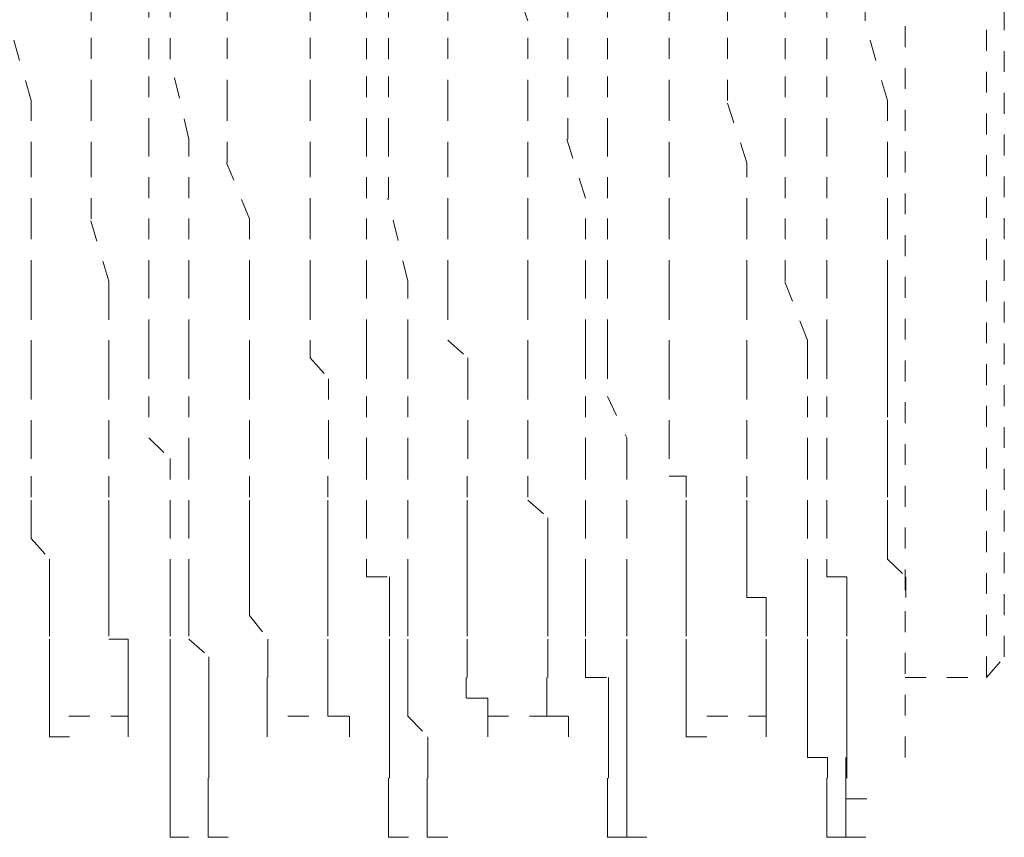
# Model space of a CAD drawing. Units: inches. Extents: x -1070 to 2127, y -186 to 2090.
# Drawn here: x 241 to 249, y 623 to 630 of the extents above; entities that cross this region are included whole.
import ezdxf

# ---------------------------------------------------------------- set-up
doc = ezdxf.new("R2010")
doc.units = ezdxf.units.IN
doc.header["$MEASUREMENT"] = 0
for name, pattern in [('AI-Linetype-1345', [0.352778, 0.176389, -0.176389]), ('AI-Linetype-1347', [0.352778, 0.176389, -0.176389]), ('AI-Linetype-1348', [0.352778, 0.176389, -0.176389]), ('AI-Linetype-1354', [0.352778, 0.176389, -0.176389]), ('AI-Linetype-1359', [0.352778, 0.176389, -0.176389]), ('AI-Linetype-1364', [0.352778, 0.176389, -0.176389]), ('AI-Linetype-1395', [0.352778, 0.176389, -0.176389]), ('AI-Linetype-1425', [0.352778, 0.176389, -0.176389]), ('AI-Linetype-1426', [0.352778, 0.176389, -0.176389]), ('AI-Linetype-1427', [0.352778, 0.176389, -0.176389]), ('AI-Linetype-1428', [0.352778, 0.176389, -0.176389]), ('AI-Linetype-1433', [0.352778, 0.176389, -0.176389]), ('AI-Linetype-1434', [0.352778, 0.176389, -0.176389]), ('AI-Linetype-1435', [0.352778, 0.176389, -0.176389]), ('AI-Linetype-1436', [0.352778, 0.176389, -0.176389]), ('AI-Linetype-1441', [0.352778, 0.176389, -0.176389]), ('AI-Linetype-1442', [0.352778, 0.176389, -0.176389]), ('AI-Linetype-1443', [0.352778, 0.176389, -0.176389]), ('AI-Linetype-1444', [0.352778, 0.176389, -0.176389]), ('AI-Linetype-1449', [0.352778, 0.176389, -0.176389]), ('AI-Linetype-1450', [0.352778, 0.176389, -0.176389]), ('AI-Linetype-1451', [0.352778, 0.176389, -0.176389]), ('AI-Linetype-1452', [0.352778, 0.176389, -0.176389]), ('AI-Linetype-1457', [0.352778, 0.176389, -0.176389]), ('AI-Linetype-1458', [0.352778, 0.176389, -0.176389]), ('AI-Linetype-1471', [0.352778, 0.176389, -0.176389]), ('AI-Linetype-1472', [0.352778, 0.176389, -0.176389]), ('AI-Linetype-1473', [0.352778, 0.176389, -0.176389]), ('AI-Linetype-1474', [0.352778, 0.176389, -0.176389]), ('AI-Linetype-1479', [0.352778, 0.176389, -0.176389]), ('AI-Linetype-1480', [0.352778, 0.176389, -0.176389]), ('AI-Linetype-1481', [0.352778, 0.176389, -0.176389]), ('AI-Linetype-1482', [0.352778, 0.176389, -0.176389]), ('AI-Linetype-1487', [0.352778, 0.176389, -0.176389]), ('AI-Linetype-1488', [0.352778, 0.176389, -0.176389]), ('AI-Linetype-1489', [0.352778, 0.176389, -0.176389]), ('AI-Linetype-1490', [0.352778, 0.176389, -0.176389]), ('AI-Linetype-1495', [0.352778, 0.176389, -0.176389]), ('AI-Linetype-1496', [0.352778, 0.176389, -0.176389]), ('AI-Linetype-1497', [0.352778, 0.176389, -0.176389]), ('AI-Linetype-1498', [0.352778, 0.176389, -0.176389]), ('AI-Linetype-1513', [0.352778, 0.176389, -0.176389]), ('AI-Linetype-1514', [0.352778, 0.176389, -0.176389]), ('AI-Linetype-1538', [0.352778, 0.176389, -0.176389]), ('AI-Linetype-1539', [0.352778, 0.176389, -0.176389]), ('AI-Linetype-1540', [0.352778, 0.176389, -0.176389]), ('AI-Linetype-1541', [0.352778, 0.176389, -0.176389]), ('AI-Linetype-1547', [0.352778, 0.176389, -0.176389]), ('AI-Linetype-1548', [0.352778, 0.176389, -0.176389]), ('AI-Linetype-1549', [0.352778, 0.176389, -0.176389]), ('AI-Linetype-1550', [0.352778, 0.176389, -0.176389]), ('AI-Linetype-1556', [0.352778, 0.176389, -0.176389]), ('AI-Linetype-1557', [0.352778, 0.176389, -0.176389]), ('AI-Linetype-1558', [0.352778, 0.176389, -0.176389]), ('AI-Linetype-1559', [0.352778, 0.176389, -0.176389]), ('AI-Linetype-1565', [0.352778, 0.176389, -0.176389]), ('AI-Linetype-1566', [0.352778, 0.176389, -0.176389]), ('AI-Linetype-1567', [0.352778, 0.176389, -0.176389]), ('AI-Linetype-1568', [0.352778, 0.176389, -0.176389]), ('AI-Linetype-1569', [0.352778, 0.176389, -0.176389]), ('AI-Linetype-1570', [0.352778, 0.176389, -0.176389]), ('AI-Linetype-1594', [0.352778, 0.176389, -0.176389]), ('AI-Linetype-1595', [0.352778, 0.176389, -0.176389]), ('AI-Linetype-1596', [0.352778, 0.176389, -0.176389]), ('AI-Linetype-1597', [0.352778, 0.176389, -0.176389]), ('AI-Linetype-16', [0.352778, 0.176389, -0.176389]), ('AI-Linetype-1603', [0.352778, 0.176389, -0.176389]), ('AI-Linetype-1604', [0.352778, 0.176389, -0.176389]), ('AI-Linetype-1605', [0.352778, 0.176389, -0.176389]), ('AI-Linetype-1606', [0.352778, 0.176389, -0.176389]), ('AI-Linetype-1612', [0.352778, 0.176389, -0.176389]), ('AI-Linetype-1613', [0.352778, 0.176389, -0.176389]), ('AI-Linetype-1614', [0.352778, 0.176389, -0.176389]), ('AI-Linetype-1615', [0.352778, 0.176389, -0.176389]), ('AI-Linetype-1621', [0.352778, 0.176389, -0.176389]), ('AI-Linetype-1622', [0.352778, 0.176389, -0.176389]), ('AI-Linetype-1623', [0.352778, 0.176389, -0.176389]), ('AI-Linetype-1624', [0.352778, 0.176389, -0.176389]), ('AI-Linetype-17', [0.352778, 0.176389, -0.176389]), ('AI-Linetype-200', [0.352778, 0.176389, -0.176389]), ('AI-Linetype-201', [0.352778, 0.176389, -0.176389]), ('AI-Linetype-202', [0.352778, 0.176389, -0.176389]), ('AI-Linetype-203', [0.352778, 0.176389, -0.176389]), ('AI-Linetype-217', [0.352778, 0.176389, -0.176389]), ('AI-Linetype-218', [0.352778, 0.176389, -0.176389]), ('AI-Linetype-219', [0.352778, 0.176389, -0.176389]), ('AI-Linetype-220', [0.352778, 0.176389, -0.176389]), ('AI-Linetype-221', [0.352778, 0.176389, -0.176389]), ('AI-Linetype-235', [0.352778, 0.176389, -0.176389]), ('AI-Linetype-236', [0.352778, 0.176389, -0.176389]), ('AI-Linetype-237', [0.352778, 0.176389, -0.176389]), ('AI-Linetype-238', [0.352778, 0.176389, -0.176389]), ('AI-Linetype-239', [0.352778, 0.176389, -0.176389]), ('AI-Linetype-253', [0.352778, 0.176389, -0.176389]), ('AI-Linetype-254', [0.352778, 0.176389, -0.176389]), ('AI-Linetype-255', [0.352778, 0.176389, -0.176389]), ('AI-Linetype-256', [0.352778, 0.176389, -0.176389]), ('AI-Linetype-257', [0.352778, 0.176389, -0.176389]), ('AI-Linetype-271', [0.352778, 0.176389, -0.176389]), ('AI-Linetype-272', [0.352778, 0.176389, -0.176389]), ('AI-Linetype-273', [0.352778, 0.176389, -0.176389]), ('AI-Linetype-274', [0.352778, 0.176389, -0.176389]), ('AI-Linetype-275', [0.352778, 0.176389, -0.176389]), ('AI-Linetype-312', [0.352778, 0.176389, -0.176389]), ('AI-Linetype-313', [0.352778, 0.176389, -0.176389]), ('AI-Linetype-314', [0.352778, 0.176389, -0.176389]), ('AI-Linetype-315', [0.352778, 0.176389, -0.176389]), ('AI-Linetype-316', [0.352778, 0.176389, -0.176389]), ('AI-Linetype-330', [0.352778, 0.176389, -0.176389]), ('AI-Linetype-331', [0.352778, 0.176389, -0.176389]), ('AI-Linetype-332', [0.352778, 0.176389, -0.176389]), ('AI-Linetype-333', [0.352778, 0.176389, -0.176389]), ('AI-Linetype-334', [0.352778, 0.176389, -0.176389]), ('AI-Linetype-348', [0.352778, 0.176389, -0.176389]), ('AI-Linetype-349', [0.352778, 0.176389, -0.176389]), ('AI-Linetype-350', [0.352778, 0.176389, -0.176389]), ('AI-Linetype-351', [0.352778, 0.176389, -0.176389]), ('AI-Linetype-352', [0.352778, 0.176389, -0.176389]), ('AI-Linetype-366', [0.352778, 0.176389, -0.176389]), ('AI-Linetype-367', [0.352778, 0.176389, -0.176389]), ('AI-Linetype-368', [0.352778, 0.176389, -0.176389]), ('AI-Linetype-369', [0.352778, 0.176389, -0.176389]), ('AI-Linetype-370', [0.352778, 0.176389, -0.176389]), ('AI-Linetype-422', [0.352778, 0.176389, -0.176389]), ('AI-Linetype-423', [0.352778, 0.176389, -0.176389]), ('AI-Linetype-424', [0.352778, 0.176389, -0.176389]), ('AI-Linetype-425', [0.352778, 0.176389, -0.176389]), ('AI-Linetype-426', [0.352778, 0.176389, -0.176389]), ('AI-Linetype-440', [0.352778, 0.176389, -0.176389]), ('AI-Linetype-441', [0.352778, 0.176389, -0.176389]), ('AI-Linetype-442', [0.352778, 0.176389, -0.176389]), ('AI-Linetype-443', [0.352778, 0.176389, -0.176389]), ('AI-Linetype-444', [0.352778, 0.176389, -0.176389]), ('AI-Linetype-458', [0.352778, 0.176389, -0.176389]), ('AI-Linetype-459', [0.352778, 0.176389, -0.176389]), ('AI-Linetype-460', [0.352778, 0.176389, -0.176389]), ('AI-Linetype-461', [0.352778, 0.176389, -0.176389]), ('AI-Linetype-462', [0.352778, 0.176389, -0.176389]), ('AI-Linetype-476', [0.352778, 0.176389, -0.176389]), ('AI-Linetype-477', [0.352778, 0.176389, -0.176389]), ('AI-Linetype-478', [0.352778, 0.176389, -0.176389]), ('AI-Linetype-479', [0.352778, 0.176389, -0.176389]), ('AI-Linetype-480', [0.352778, 0.176389, -0.176389]), ('AI-Linetype-532', [0.352778, 0.176389, -0.176389]), ('AI-Linetype-533', [0.352778, 0.176389, -0.176389]), ('AI-Linetype-534', [0.352778, 0.176389, -0.176389]), ('AI-Linetype-535', [0.352778, 0.176389, -0.176389]), ('AI-Linetype-536', [0.352778, 0.176389, -0.176389]), ('AI-Linetype-550', [0.352778, 0.176389, -0.176389]), ('AI-Linetype-551', [0.352778, 0.176389, -0.176389]), ('AI-Linetype-552', [0.352778, 0.176389, -0.176389]), ('AI-Linetype-553', [0.352778, 0.176389, -0.176389]), ('AI-Linetype-554', [0.352778, 0.176389, -0.176389]), ('AI-Linetype-568', [0.352778, 0.176389, -0.176389]), ('AI-Linetype-569', [0.352778, 0.176389, -0.176389]), ('AI-Linetype-570', [0.352778, 0.176389, -0.176389]), ('AI-Linetype-571', [0.352778, 0.176389, -0.176389]), ('AI-Linetype-572', [0.352778, 0.176389, -0.176389]), ('AI-Linetype-586', [0.352778, 0.176389, -0.176389]), ('AI-Linetype-587', [0.352778, 0.176389, -0.176389]), ('AI-Linetype-588', [0.352778, 0.176389, -0.176389]), ('AI-Linetype-589', [0.352778, 0.176389, -0.176389]), ('AI-Linetype-590', [0.352778, 0.176389, -0.176389])]:
    doc.linetypes.add(name, pattern=pattern)
doc.layers.add('图层 1', color=7, linetype='Continuous')

msp = doc.modelspace()

# ---------------------------------------------------------------- linework, layer by layer
at = {"layer": '图层 1', "color": 7, "linetype": 'AI-Linetype-1395', "lineweight": 5}
msp.add_lwpolyline([(249.0521, 624.1229), (249.0521, 641.9369)], dxfattribs=at)
at = {"layer": '图层 1', "color": 7, "linetype": 'AI-Linetype-16', "lineweight": 5}
msp.add_lwpolyline([(249.202, 624.2978), (249.202, 641.762)], dxfattribs=at)
at = {"layer": '图层 1', "color": 7, "linetype": 'AI-Linetype-17', "lineweight": 5}
msp.add_lwpolyline([(248.365, 623.4483), (248.365, 641.2624)], dxfattribs=at)
at = {"layer": '图层 1', "color": 7, "linetype": 'AI-Linetype-312', "lineweight": 5}
msp.add_lwpolyline([(241.4942, 629.6695), (241.4942, 630.1942)], dxfattribs=at)
at = {"layer": '图层 1', "color": 7, "linetype": 'AI-Linetype-217', "lineweight": 5}
msp.add_lwpolyline([(242.6435, 629.6695), (242.6435, 630.1942)], dxfattribs=at)
at = {"layer": '图层 1', "color": 7, "linetype": 'AI-Linetype-330', "lineweight": 5}
msp.add_lwpolyline([(243.3431, 629.6695), (243.3431, 630.1942)], dxfattribs=at)
at = {"layer": '图层 1', "color": 7, "linetype": 'AI-Linetype-235', "lineweight": 5}
msp.add_lwpolyline([(244.5049, 629.6695), (244.5049, 630.1942)], dxfattribs=at)
at = {"layer": '图层 1', "color": 7, "linetype": 'AI-Linetype-348', "lineweight": 5}
msp.add_lwpolyline([(245.1795, 629.6695), (244.9983, 630.1942)], dxfattribs=at)
at = {"layer": '图层 1', "color": 7, "linetype": 'AI-Linetype-253', "lineweight": 5}
msp.add_lwpolyline([(246.3725, 629.6695), (246.3725, 630.1942)], dxfattribs=at)
at = {"layer": '图层 1', "color": 7, "linetype": 'AI-Linetype-366', "lineweight": 5}
msp.add_lwpolyline([(246.8659, 629.6695), (246.8659, 630.1942)], dxfattribs=at)
at = {"layer": '图层 1', "color": 7, "linetype": 'AI-Linetype-271', "lineweight": 5}
msp.add_lwpolyline([(248.0277, 629.6695), (248.0277, 630.1942)], dxfattribs=at)
at = {"layer": '图层 1', "color": 7, "linetype": 'AI-Linetype-532', "lineweight": 5}
msp.add_lwpolyline([(241.9814, 629.3447), (241.9814, 629.8444)], dxfattribs=at)
at = {"layer": '图层 1', "color": 7, "linetype": 'AI-Linetype-422', "lineweight": 5}
msp.add_lwpolyline([(242.1626, 629.3447), (242.1626, 629.8444)], dxfattribs=at)
at = {"layer": '图层 1', "color": 7, "linetype": 'AI-Linetype-550', "lineweight": 5}
msp.add_lwpolyline([(243.8178, 629.3447), (243.8178, 629.8444)], dxfattribs=at)
at = {"layer": '图层 1', "color": 7, "linetype": 'AI-Linetype-440', "lineweight": 5}
msp.add_lwpolyline([(244.0052, 629.3447), (244.0052, 629.8444)], dxfattribs=at)
at = {"layer": '图层 1', "color": 7, "linetype": 'AI-Linetype-568', "lineweight": 5}
msp.add_lwpolyline([(245.5167, 629.3447), (245.5167, 629.8444)], dxfattribs=at)
at = {"layer": '图层 1', "color": 7, "linetype": 'AI-Linetype-458', "lineweight": 5}
msp.add_lwpolyline([(245.854, 629.3447), (245.854, 629.8444)], dxfattribs=at)
at = {"layer": '图层 1', "color": 7, "linetype": 'AI-Linetype-586', "lineweight": 5}
msp.add_lwpolyline([(247.3531, 629.3447), (247.3531, 629.8444)], dxfattribs=at)
at = {"layer": '图层 1', "color": 7, "linetype": 'AI-Linetype-476', "lineweight": 5}
msp.add_lwpolyline([(247.7029, 629.3447), (247.7029, 629.8444)], dxfattribs=at)
at = {"layer": '图层 1', "color": 7, "linetype": 'AI-Linetype-200', "lineweight": 5}
msp.add_lwpolyline([(240.9883, 628.9949), (240.7947, 629.6695)], dxfattribs=at)
at = {"layer": '图层 1', "color": 7, "linetype": 'AI-Linetype-313', "lineweight": 5}
msp.add_lwpolyline([(241.4942, 628.9949), (241.4942, 629.6695)], dxfattribs=at)
at = {"layer": '图层 1', "color": 7, "linetype": 'AI-Linetype-218', "lineweight": 5}
msp.add_lwpolyline([(242.6435, 628.9949), (242.6435, 629.6695)], dxfattribs=at)
at = {"layer": '图层 1', "color": 7, "linetype": 'AI-Linetype-331', "lineweight": 5}
msp.add_lwpolyline([(243.3431, 628.9949), (243.3431, 629.6695)], dxfattribs=at)
at = {"layer": '图层 1', "color": 7, "linetype": 'AI-Linetype-236', "lineweight": 5}
msp.add_lwpolyline([(244.5049, 628.9949), (244.5049, 629.6695)], dxfattribs=at)
at = {"layer": '图层 1', "color": 7, "linetype": 'AI-Linetype-349', "lineweight": 5}
msp.add_lwpolyline([(245.1795, 628.9949), (245.1795, 629.6695)], dxfattribs=at)
at = {"layer": '图层 1', "color": 7, "linetype": 'AI-Linetype-254', "lineweight": 5}
msp.add_lwpolyline([(246.3725, 628.9949), (246.3725, 629.6695)], dxfattribs=at)
at = {"layer": '图层 1', "color": 7, "linetype": 'AI-Linetype-367', "lineweight": 5}
msp.add_lwpolyline([(246.8659, 628.9949), (246.8659, 629.6695)], dxfattribs=at)
at = {"layer": '图层 1', "color": 7, "linetype": 'AI-Linetype-272', "lineweight": 5}
msp.add_lwpolyline([(248.2151, 628.9949), (248.0215, 629.6695)], dxfattribs=at)
at = {"layer": '图层 1', "color": 7, "linetype": 'AI-Linetype-533', "lineweight": 5}
msp.add_lwpolyline([(241.9814, 628.6701), (241.9814, 629.3447)], dxfattribs=at)
at = {"layer": '图层 1', "color": 7, "linetype": 'AI-Linetype-423', "lineweight": 5}
msp.add_lwpolyline([(242.3187, 628.6701), (242.1626, 629.3447)], dxfattribs=at)
at = {"layer": '图层 1', "color": 7, "linetype": 'AI-Linetype-551', "lineweight": 5}
msp.add_lwpolyline([(243.8178, 628.6701), (243.8178, 629.3447)], dxfattribs=at)
at = {"layer": '图层 1', "color": 7, "linetype": 'AI-Linetype-441', "lineweight": 5}
msp.add_lwpolyline([(244.0052, 628.6701), (244.0052, 629.3447)], dxfattribs=at)
at = {"layer": '图层 1', "color": 7, "linetype": 'AI-Linetype-569', "lineweight": 5}
msp.add_lwpolyline([(245.5167, 628.6701), (245.5167, 629.3447)], dxfattribs=at)
at = {"layer": '图层 1', "color": 7, "linetype": 'AI-Linetype-459', "lineweight": 5}
msp.add_lwpolyline([(245.854, 628.6701), (245.854, 629.3447)], dxfattribs=at)
at = {"layer": '图层 1', "color": 7, "linetype": 'AI-Linetype-587', "lineweight": 5}
msp.add_lwpolyline([(247.3531, 628.6701), (247.3531, 629.3447)], dxfattribs=at)
at = {"layer": '图层 1', "color": 7, "linetype": 'AI-Linetype-477', "lineweight": 5}
msp.add_lwpolyline([(247.7029, 628.6701), (247.7029, 629.3447)], dxfattribs=at)
at = {"layer": '图层 1', "color": 7, "linetype": 'AI-Linetype-201', "lineweight": 5}
msp.add_lwpolyline([(240.9883, 628.4702), (240.9883, 628.9949)], dxfattribs=at)
at = {"layer": '图层 1', "color": 7, "linetype": 'AI-Linetype-314', "lineweight": 5}
msp.add_lwpolyline([(241.4942, 628.4702), (241.4942, 628.9949)], dxfattribs=at)
at = {"layer": '图层 1', "color": 7, "linetype": 'AI-Linetype-219', "lineweight": 5}
msp.add_lwpolyline([(242.6435, 628.4702), (242.6435, 628.9949)], dxfattribs=at)
at = {"layer": '图层 1', "color": 7, "linetype": 'AI-Linetype-332', "lineweight": 5}
msp.add_lwpolyline([(243.3431, 628.4702), (243.3431, 628.9949)], dxfattribs=at)
at = {"layer": '图层 1', "color": 7, "linetype": 'AI-Linetype-237', "lineweight": 5}
msp.add_lwpolyline([(244.5049, 628.4702), (244.5049, 628.9949)], dxfattribs=at)
at = {"layer": '图层 1', "color": 7, "linetype": 'AI-Linetype-350', "lineweight": 5}
msp.add_lwpolyline([(245.1795, 628.4702), (245.1795, 628.9949)], dxfattribs=at)
at = {"layer": '图层 1', "color": 7, "linetype": 'AI-Linetype-255', "lineweight": 5}
msp.add_lwpolyline([(246.3725, 628.4702), (246.3725, 628.9949)], dxfattribs=at)
at = {"layer": '图层 1', "color": 7, "linetype": 'AI-Linetype-368', "lineweight": 5}
msp.add_lwpolyline([(247.0283, 628.4702), (246.8597, 628.9949)], dxfattribs=at)
at = {"layer": '图层 1', "color": 7, "linetype": 'AI-Linetype-273', "lineweight": 5}
msp.add_lwpolyline([(248.2151, 628.4702), (248.2151, 628.9949)], dxfattribs=at)
at = {"layer": '图层 1', "color": 7, "linetype": 'AI-Linetype-534', "lineweight": 5}
msp.add_lwpolyline([(241.9814, 628.1704), (241.9814, 628.6701)], dxfattribs=at)
at = {"layer": '图层 1', "color": 7, "linetype": 'AI-Linetype-424', "lineweight": 5}
msp.add_lwpolyline([(242.3187, 628.1704), (242.3187, 628.6701)], dxfattribs=at)
at = {"layer": '图层 1', "color": 7, "linetype": 'AI-Linetype-552', "lineweight": 5}
msp.add_lwpolyline([(243.8178, 628.1704), (243.8178, 628.6701)], dxfattribs=at)
at = {"layer": '图层 1', "color": 7, "linetype": 'AI-Linetype-442', "lineweight": 5}
msp.add_lwpolyline([(244.0052, 628.1704), (244.0052, 628.6701)], dxfattribs=at)
at = {"layer": '图层 1', "color": 7, "linetype": 'AI-Linetype-570', "lineweight": 5}
msp.add_lwpolyline([(245.6667, 628.1704), (245.5105, 628.6701)], dxfattribs=at)
at = {"layer": '图层 1', "color": 7, "linetype": 'AI-Linetype-460', "lineweight": 5}
msp.add_lwpolyline([(245.854, 628.1704), (245.854, 628.6701)], dxfattribs=at)
at = {"layer": '图层 1', "color": 7, "linetype": 'AI-Linetype-588', "lineweight": 5}
msp.add_lwpolyline([(247.3531, 628.1704), (247.3531, 628.6701)], dxfattribs=at)
at = {"layer": '图层 1', "color": 7, "linetype": 'AI-Linetype-478', "lineweight": 5}
msp.add_lwpolyline([(247.7029, 628.1704), (247.7029, 628.6701)], dxfattribs=at)
at = {"layer": '图层 1', "color": 7, "linetype": 'AI-Linetype-202', "lineweight": 5}
msp.add_lwpolyline([(240.9883, 627.9955), (240.9883, 628.4702)], dxfattribs=at)
at = {"layer": '图层 1', "color": 7, "linetype": 'AI-Linetype-315', "lineweight": 5}
msp.add_lwpolyline([(241.4942, 627.9955), (241.4942, 628.4702)], dxfattribs=at)
at = {"layer": '图层 1', "color": 7, "linetype": 'AI-Linetype-220', "lineweight": 5}
msp.add_lwpolyline([(242.8309, 627.9955), (242.6373, 628.4702)], dxfattribs=at)
at = {"layer": '图层 1', "color": 7, "linetype": 'AI-Linetype-333', "lineweight": 5}
msp.add_lwpolyline([(243.3431, 627.9955), (243.3431, 628.4702)], dxfattribs=at)
at = {"layer": '图层 1', "color": 7, "linetype": 'AI-Linetype-238', "lineweight": 5}
msp.add_lwpolyline([(244.5049, 627.9955), (244.5049, 628.4702)], dxfattribs=at)
at = {"layer": '图层 1', "color": 7, "linetype": 'AI-Linetype-351', "lineweight": 5}
msp.add_lwpolyline([(245.1795, 627.9955), (245.1795, 628.4702)], dxfattribs=at)
at = {"layer": '图层 1', "color": 7, "linetype": 'AI-Linetype-256', "lineweight": 5}
msp.add_lwpolyline([(246.3725, 627.9955), (246.3725, 628.4702)], dxfattribs=at)
at = {"layer": '图层 1', "color": 7, "linetype": 'AI-Linetype-369', "lineweight": 5}
msp.add_lwpolyline([(247.0283, 627.9955), (247.0283, 628.4702)], dxfattribs=at)
at = {"layer": '图层 1', "color": 7, "linetype": 'AI-Linetype-274', "lineweight": 5}
msp.add_lwpolyline([(248.2151, 627.9955), (248.2151, 628.4702)], dxfattribs=at)
at = {"layer": '图层 1', "color": 7, "linetype": 'AI-Linetype-535', "lineweight": 5}
msp.add_lwpolyline([(241.9814, 627.4709), (241.9814, 628.1704)], dxfattribs=at)
at = {"layer": '图层 1', "color": 7, "linetype": 'AI-Linetype-425', "lineweight": 5}
msp.add_lwpolyline([(242.3187, 627.4709), (242.3187, 628.1704)], dxfattribs=at)
at = {"layer": '图层 1', "color": 7, "linetype": 'AI-Linetype-553', "lineweight": 5}
msp.add_lwpolyline([(243.8178, 627.4709), (243.8178, 628.1704)], dxfattribs=at)
at = {"layer": '图层 1', "color": 7, "linetype": 'AI-Linetype-443', "lineweight": 5}
msp.add_lwpolyline([(244.1676, 627.4709), (243.9989, 628.1704)], dxfattribs=at)
at = {"layer": '图层 1', "color": 7, "linetype": 'AI-Linetype-571', "lineweight": 5}
msp.add_lwpolyline([(245.6667, 627.4709), (245.6667, 628.1704)], dxfattribs=at)
at = {"layer": '图层 1', "color": 7, "linetype": 'AI-Linetype-461', "lineweight": 5}
msp.add_lwpolyline([(245.854, 627.4709), (245.854, 628.1704)], dxfattribs=at)
at = {"layer": '图层 1', "color": 7, "linetype": 'AI-Linetype-589', "lineweight": 5}
msp.add_lwpolyline([(247.3531, 627.4709), (247.3531, 628.1704)], dxfattribs=at)
at = {"layer": '图层 1', "color": 7, "linetype": 'AI-Linetype-479', "lineweight": 5}
msp.add_lwpolyline([(247.7029, 627.4709), (247.7029, 628.1704)], dxfattribs=at)
at = {"layer": '图层 1', "color": 7, "linetype": 'AI-Linetype-203', "lineweight": 5}
msp.add_lwpolyline([(240.9883, 627.4709), (240.9883, 627.9955)], dxfattribs=at)
at = {"layer": '图层 1', "color": 7, "linetype": 'AI-Linetype-316', "lineweight": 5}
msp.add_lwpolyline([(241.6441, 627.4709), (241.488, 627.9955)], dxfattribs=at)
at = {"layer": '图层 1', "color": 7, "linetype": 'AI-Linetype-221', "lineweight": 5}
msp.add_lwpolyline([(242.8309, 627.4709), (242.8309, 627.9955)], dxfattribs=at)
at = {"layer": '图层 1', "color": 7, "linetype": 'AI-Linetype-334', "lineweight": 5}
msp.add_lwpolyline([(243.3431, 627.4709), (243.3431, 627.9955)], dxfattribs=at)
at = {"layer": '图层 1', "color": 7, "linetype": 'AI-Linetype-239', "lineweight": 5}
msp.add_lwpolyline([(244.5049, 627.4709), (244.5049, 627.9955)], dxfattribs=at)
at = {"layer": '图层 1', "color": 7, "linetype": 'AI-Linetype-352', "lineweight": 5}
msp.add_lwpolyline([(245.1795, 627.4709), (245.1795, 627.9955)], dxfattribs=at)
at = {"layer": '图层 1', "color": 7, "linetype": 'AI-Linetype-257', "lineweight": 5}
msp.add_lwpolyline([(246.3725, 627.4709), (246.3725, 627.9955)], dxfattribs=at)
at = {"layer": '图层 1', "color": 7, "linetype": 'AI-Linetype-370', "lineweight": 5}
msp.add_lwpolyline([(247.0283, 627.4709), (247.0283, 627.9955)], dxfattribs=at)
at = {"layer": '图层 1', "color": 7, "linetype": 'AI-Linetype-275', "lineweight": 5}
msp.add_lwpolyline([(248.2151, 627.4709), (248.2151, 627.9955)], dxfattribs=at)
at = {"layer": '图层 1', "color": 7, "linetype": 'AI-Linetype-1425', "lineweight": 5}
msp.add_lwpolyline([(240.9883, 627.4709), (240.9883, 627.321), (240.9883, 626.9712), (240.9883, 626.8213), (240.9883, 626.6464), (240.9883, 626.2966), (240.9883, 626.1467), (240.9883, 625.8219)], dxfattribs=at)
at = {"layer": '图层 1', "color": 7, "linetype": 'AI-Linetype-1471', "lineweight": 5}
msp.add_lwpolyline([(241.6441, 627.4709), (241.6441, 627.321), (241.6441, 626.9712), (241.6441, 626.8213), (241.6441, 626.6464), (241.6441, 626.2966), (241.6441, 626.1467), (241.6441, 625.8219)], dxfattribs=at)
at = {"layer": '图层 1', "color": 7, "linetype": 'AI-Linetype-536', "lineweight": 5}
msp.add_lwpolyline([(241.9814, 626.9712), (241.9814, 627.4709)], dxfattribs=at)
at = {"layer": '图层 1', "color": 7, "linetype": 'AI-Linetype-426', "lineweight": 5}
msp.add_lwpolyline([(242.3187, 626.9712), (242.3187, 627.4709)], dxfattribs=at)
at = {"layer": '图层 1', "color": 7, "linetype": 'AI-Linetype-1433', "lineweight": 5}
msp.add_lwpolyline([(242.8309, 627.4709), (242.8309, 627.321), (242.8309, 626.9712), (242.8309, 626.8213), (242.8309, 626.6464), (242.8309, 626.2966), (242.8309, 626.1467), (242.8309, 625.8219)], dxfattribs=at)
at = {"layer": '图层 1', "color": 7, "linetype": 'AI-Linetype-1479', "lineweight": 5}
msp.add_lwpolyline([(243.3431, 627.4709), (243.3431, 627.321), (243.3431, 626.9712), (243.3431, 626.8213), (243.4992, 626.6464), (243.4992, 626.2966), (243.4992, 626.1467), (243.4992, 625.8219)], dxfattribs=at)
at = {"layer": '图层 1', "color": 7, "linetype": 'AI-Linetype-554', "lineweight": 5}
msp.add_lwpolyline([(243.8178, 626.9712), (243.8178, 627.4709)], dxfattribs=at)
at = {"layer": '图层 1', "color": 7, "linetype": 'AI-Linetype-444', "lineweight": 5}
msp.add_lwpolyline([(244.1676, 626.9712), (244.1676, 627.4709)], dxfattribs=at)
at = {"layer": '图层 1', "color": 7, "linetype": 'AI-Linetype-1441', "lineweight": 5}
msp.add_lwpolyline([(244.5049, 627.4709), (244.5049, 627.321), (244.5049, 626.9712), (244.6735, 626.8213), (244.6735, 626.6464), (244.6735, 626.2966), (244.6735, 626.1467), (244.6735, 625.8219)], dxfattribs=at)
at = {"layer": '图层 1', "color": 7, "linetype": 'AI-Linetype-1487', "lineweight": 5}
msp.add_lwpolyline([(245.1795, 627.4709), (245.1795, 627.321), (245.1795, 626.9712), (245.1795, 626.8213), (245.1795, 626.6464), (245.1795, 626.2966), (245.1795, 626.1467), (245.1795, 625.8219)], dxfattribs=at)
at = {"layer": '图层 1', "color": 7, "linetype": 'AI-Linetype-572', "lineweight": 5}
msp.add_lwpolyline([(245.6667, 626.9712), (245.6667, 627.4709)], dxfattribs=at)
at = {"layer": '图层 1', "color": 7, "linetype": 'AI-Linetype-462', "lineweight": 5}
msp.add_lwpolyline([(245.854, 626.9712), (245.854, 627.4709)], dxfattribs=at)
at = {"layer": '图层 1', "color": 7, "linetype": 'AI-Linetype-1449', "lineweight": 5}
msp.add_lwpolyline([(246.3725, 627.4709), (246.3725, 627.321), (246.3725, 626.9712), (246.3725, 626.8213), (246.3725, 626.6464), (246.3725, 626.2966), (246.3725, 626.1467), (246.3725, 625.8219)], dxfattribs=at)
at = {"layer": '图层 1', "color": 7, "linetype": 'AI-Linetype-1495', "lineweight": 5}
msp.add_lwpolyline([(247.0283, 627.4709), (247.0283, 627.321), (247.0283, 626.9712), (247.0283, 626.8213), (247.0283, 626.6464), (247.0283, 626.2966), (247.0283, 626.1467), (247.0283, 625.8219)], dxfattribs=at)
at = {"layer": '图层 1', "color": 7, "linetype": 'AI-Linetype-590', "lineweight": 5}
msp.add_lwpolyline([(247.5405, 626.9712), (247.3469, 627.4709)], dxfattribs=at)
at = {"layer": '图层 1', "color": 7, "linetype": 'AI-Linetype-480', "lineweight": 5}
msp.add_lwpolyline([(247.7029, 626.9712), (247.7029, 627.4709)], dxfattribs=at)
at = {"layer": '图层 1', "color": 7, "linetype": 'AI-Linetype-1457', "lineweight": 5}
msp.add_lwpolyline([(248.2151, 627.4709), (248.2151, 627.321), (248.2151, 627.1461), (248.2151, 626.9712), (248.2151, 626.8213), (248.2151, 626.6464), (248.2151, 626.4965), (248.2151, 626.2966), (248.2151, 626.1467)], dxfattribs=at)
at = {"layer": '图层 1', "color": 7, "linetype": 'AI-Linetype-1594', "lineweight": 5}
msp.add_lwpolyline([(241.9814, 626.9712), (241.9814, 626.8213), (241.9814, 626.4965), (241.9814, 626.1467), (242.1626, 625.9718), (242.1626, 625.622), (242.1626, 625.4721), (242.1626, 625.1223)], dxfattribs=at)
at = {"layer": '图层 1', "color": 7, "linetype": 'AI-Linetype-1538', "lineweight": 5}
msp.add_lwpolyline([(242.3187, 626.9712), (242.3187, 626.8213), (242.3187, 626.4965), (242.3187, 626.1467), (242.3187, 625.9718), (242.3187, 625.622), (242.3187, 625.4721), (242.3187, 625.1223)], dxfattribs=at)
at = {"layer": '图层 1', "color": 7, "linetype": 'AI-Linetype-1603', "lineweight": 5}
msp.add_lwpolyline([(243.8178, 626.9712), (243.8178, 626.8213), (243.8178, 626.4965), (243.8178, 626.1467), (243.8178, 625.9718), (243.8178, 625.622), (243.8178, 625.4721), (243.8178, 625.1223)], dxfattribs=at)
at = {"layer": '图层 1', "color": 7, "linetype": 'AI-Linetype-1547', "lineweight": 5}
msp.add_lwpolyline([(244.1676, 626.9712), (244.1676, 626.8213), (244.1676, 626.4965), (244.1676, 626.1467), (244.1676, 625.9718), (244.1676, 625.622), (244.1676, 625.4721), (244.1676, 625.1223)], dxfattribs=at)
at = {"layer": '图层 1', "color": 7, "linetype": 'AI-Linetype-1612', "lineweight": 5}
msp.add_lwpolyline([(245.6667, 626.9712), (245.6667, 626.8213), (245.6667, 626.4965), (245.6667, 626.1467), (245.6667, 625.9718), (245.6667, 625.622), (245.6667, 625.4721), (245.6667, 625.1223)], dxfattribs=at)
at = {"layer": '图层 1', "color": 7, "linetype": 'AI-Linetype-1556', "lineweight": 5}
msp.add_lwpolyline([(245.854, 626.9712), (245.854, 626.8213), (245.854, 626.4965), (246.0164, 626.1467), (246.0164, 625.9718), (246.0164, 625.622), (246.0164, 625.4721), (246.0164, 625.1223)], dxfattribs=at)
at = {"layer": '图层 1', "color": 7, "linetype": 'AI-Linetype-1621', "lineweight": 5}
msp.add_lwpolyline([(247.5405, 626.9712), (247.5405, 626.8213), (247.5405, 626.4965), (247.5405, 626.1467), (247.5405, 625.9718), (247.5405, 625.622), (247.5405, 625.4721), (247.5405, 625.1223)], dxfattribs=at)
at = {"layer": '图层 1', "color": 7, "linetype": 'AI-Linetype-1565', "lineweight": 5}
msp.add_lwpolyline([(247.7029, 626.9712), (247.7029, 626.8213), (247.7029, 626.4965), (247.7029, 626.1467), (247.7029, 625.9718), (247.7029, 625.622), (247.7029, 625.4721), (247.7029, 625.1223)], dxfattribs=at)
at = {"layer": '图层 1', "color": 7, "linetype": 'AI-Linetype-1458', "lineweight": 5}
msp.add_lwpolyline([(248.2151, 626.1467), (248.2151, 625.9718), (248.2151, 625.8219), (248.2151, 625.622), (248.2151, 625.4721), (248.2151, 625.2972), (248.2151, 625.1223), (248.3712, 624.9724), (248.3712, 624.7975)], dxfattribs=at)
at = {"layer": '图层 1', "color": 7, "linetype": 'AI-Linetype-1426', "lineweight": 5}
msp.add_lwpolyline([(240.9883, 625.8219), (240.9883, 625.622), (240.9883, 625.4721), (240.9883, 625.2972), (241.1444, 625.1223), (241.1444, 624.9724), (241.1444, 624.7975), (241.1444, 624.6476), (241.1444, 624.4477), (241.1444, 624.2978), (241.1444, 624.1229)], dxfattribs=at)
at = {"layer": '图层 1', "color": 7, "linetype": 'AI-Linetype-1472', "lineweight": 5}
msp.add_lwpolyline([(241.6441, 625.8219), (241.6441, 625.622), (241.6441, 625.4721), (241.6441, 625.2972), (241.6441, 625.1223), (241.6441, 624.9724), (241.6441, 624.7975), (241.6441, 624.6476), (241.6441, 624.4477), (241.8065, 624.4477), (241.8065, 624.2978), (241.8065, 624.1229)], dxfattribs=at)
at = {"layer": '图层 1', "color": 7, "linetype": 'AI-Linetype-1434', "lineweight": 5}
msp.add_lwpolyline([(242.8309, 625.8219), (242.8309, 625.622), (242.8309, 625.4721), (242.8309, 625.2972), (242.8309, 625.1223), (242.8309, 624.9724), (242.8309, 624.7975), (242.8309, 624.6476), (242.9871, 624.4477), (242.9871, 624.2978), (242.9871, 624.1229)], dxfattribs=at)
at = {"layer": '图层 1', "color": 7, "linetype": 'AI-Linetype-1480', "lineweight": 5}
msp.add_lwpolyline([(243.493, 625.8219), (243.493, 625.622), (243.493, 625.4721), (243.493, 625.2972), (243.493, 625.1223), (243.493, 624.9724), (243.493, 624.7975), (243.493, 624.6476), (243.493, 624.4477), (243.493, 624.2978), (243.493, 624.1229)], dxfattribs=at)
at = {"layer": '图层 1', "color": 7, "linetype": 'AI-Linetype-1442', "lineweight": 5}
msp.add_lwpolyline([(244.6673, 625.8219), (244.6673, 625.622), (244.6673, 625.4721), (244.6673, 625.2972), (244.6673, 625.1223), (244.6673, 624.9724), (244.6673, 624.7975), (244.6673, 624.6476), (244.6673, 624.4477), (244.6673, 624.2978), (244.6673, 624.1229)], dxfattribs=at)
at = {"layer": '图层 1', "color": 7, "linetype": 'AI-Linetype-1488', "lineweight": 5}
msp.add_lwpolyline([(245.1795, 625.8219), (245.1795, 625.622), (245.3481, 625.4721), (245.3481, 625.2972), (245.3481, 625.1223), (245.3481, 624.9724), (245.3481, 624.7975), (245.3481, 624.6476), (245.3481, 624.4477), (245.3481, 624.2978), (245.3481, 624.1229)], dxfattribs=at)
at = {"layer": '图层 1', "color": 7, "linetype": 'AI-Linetype-1450', "lineweight": 5}
msp.add_lwpolyline([(246.3725, 625.8219), (246.5161, 625.8219), (246.5161, 625.622), (246.5161, 625.4721), (246.5161, 625.2972), (246.5161, 625.1223), (246.5161, 624.9724), (246.5161, 624.7975), (246.5161, 624.6476), (246.5161, 624.4477), (246.5161, 624.2978), (246.5161, 624.1229)], dxfattribs=at)
at = {"layer": '图层 1', "color": 7, "linetype": 'AI-Linetype-1496', "lineweight": 5}
msp.add_lwpolyline([(247.0283, 625.8219), (247.0283, 625.622), (247.0283, 625.4721), (247.0283, 625.2972), (247.0283, 625.1223), (247.0283, 624.9724), (247.0283, 624.7975), (247.1907, 624.7975), (247.1907, 624.6476), (247.1907, 624.4477), (247.1907, 624.2978), (247.1907, 624.1229)], dxfattribs=at)
at = {"layer": '图层 1', "color": 7, "linetype": 'AI-Linetype-1595', "lineweight": 5}
msp.add_lwpolyline([(242.1626, 625.1223), (242.1626, 624.9724), (242.1626, 624.7975), (242.1626, 624.6476), (242.1626, 624.4477), (242.1626, 624.2978), (242.1626, 624.1229), (242.1626, 623.948), (242.1626, 623.7981), (242.1626, 623.6232), (242.1626, 623.4483), (242.1626, 623.2735)], dxfattribs=at)
at = {"layer": '图层 1', "color": 7, "linetype": 'AI-Linetype-1539', "lineweight": 5}
msp.add_lwpolyline([(242.3187, 625.1223), (242.3187, 624.9724), (242.3187, 624.7975), (242.3187, 624.6476), (242.3187, 624.4477), (242.4874, 624.2978), (242.4874, 624.1229), (242.4874, 623.948), (242.4874, 623.7981), (242.4874, 623.6232), (242.4874, 623.4483), (242.4874, 623.2735)], dxfattribs=at)
at = {"layer": '图层 1', "color": 7, "linetype": 'AI-Linetype-1604', "lineweight": 5}
msp.add_lwpolyline([(243.8178, 625.1223), (243.8178, 624.9724), (244.0114, 624.9724), (244.0114, 624.7975), (244.0114, 624.6476), (244.0114, 624.4477), (244.0114, 624.2978), (244.0114, 624.1229), (244.0114, 623.948), (244.0114, 623.7981), (244.0114, 623.6232), (244.0114, 623.4483), (244.0114, 623.2735)], dxfattribs=at)
at = {"layer": '图层 1', "color": 7, "linetype": 'AI-Linetype-1548', "lineweight": 5}
msp.add_lwpolyline([(244.1676, 625.1223), (244.1676, 624.9724), (244.1676, 624.7975), (244.1676, 624.6476), (244.1676, 624.4477), (244.1676, 624.2978), (244.1676, 624.1229), (244.1676, 623.948), (244.1676, 623.7981), (244.3362, 623.6232), (244.3362, 623.4483), (244.3362, 623.2735)], dxfattribs=at)
at = {"layer": '图层 1', "color": 7, "linetype": 'AI-Linetype-1613', "lineweight": 5}
msp.add_lwpolyline([(245.6667, 625.1223), (245.6667, 624.9724), (245.6667, 624.7975), (245.6667, 624.6476), (245.6667, 624.4477), (245.6667, 624.2978), (245.6667, 624.1229), (245.8603, 624.1229), (245.8603, 623.948), (245.8603, 623.7981), (245.8603, 623.6232), (245.8603, 623.4483), (245.8603, 623.2735)], dxfattribs=at)
at = {"layer": '图层 1', "color": 7, "linetype": 'AI-Linetype-1557', "lineweight": 5}
msp.add_lwpolyline([(246.0164, 625.1223), (246.0164, 624.9724), (246.0164, 624.7975), (246.0164, 624.6476), (246.0164, 624.4477), (246.0164, 624.2978), (246.0164, 624.1229), (246.0164, 623.948), (246.0164, 623.7981), (246.0164, 623.6232), (246.0164, 623.4483), (246.0164, 623.2735)], dxfattribs=at)
at = {"layer": '图层 1', "color": 7, "linetype": 'AI-Linetype-1622', "lineweight": 5}
msp.add_lwpolyline([(247.5405, 625.1223), (247.5405, 624.9724), (247.5405, 624.7975), (247.5405, 624.6476), (247.5405, 624.4477), (247.5405, 624.2978), (247.5405, 624.1229), (247.5405, 623.948), (247.5405, 623.7981), (247.5405, 623.6232), (247.5405, 623.4483), (247.7091, 623.4483), (247.7091, 623.2735)], dxfattribs=at)
at = {"layer": '图层 1', "color": 7, "linetype": 'AI-Linetype-1566', "lineweight": 5}
msp.add_lwpolyline([(247.7029, 625.1223), (247.7029, 624.9724), (247.8715, 624.9724), (247.8715, 624.7975), (247.8715, 624.6476), (247.8715, 624.4477), (247.8715, 624.2978), (247.8715, 624.1229), (247.8715, 623.948), (247.8715, 623.7981), (247.8715, 623.6232), (247.8715, 623.4483), (247.8715, 623.2735)], dxfattribs=at)
at = {"layer": '图层 1', "color": 7, "linetype": 'AI-Linetype-1364', "lineweight": 5}
msp.add_lwpolyline([(249.0521, 624.1229), (249.202, 624.2978)], dxfattribs=at)
at = {"layer": '图层 1', "color": 7, "linetype": 'AI-Linetype-1427', "lineweight": 5}
msp.add_lwpolyline([(241.1444, 623.7981), (241.1444, 623.948), (241.1444, 624.1229)], dxfattribs=at)
at = {"layer": '图层 1', "color": 7, "linetype": 'AI-Linetype-1473', "lineweight": 5}
msp.add_lwpolyline([(241.8065, 623.948), (241.8065, 624.1229)], dxfattribs=at)
at = {"layer": '图层 1', "color": 7, "linetype": 'AI-Linetype-1435', "lineweight": 5}
msp.add_lwpolyline([(242.9808, 623.7981), (242.9808, 623.948), (242.9808, 624.1229)], dxfattribs=at)
at = {"layer": '图层 1', "color": 7, "linetype": 'AI-Linetype-1481', "lineweight": 5}
msp.add_lwpolyline([(243.493, 623.948), (243.493, 624.1229)], dxfattribs=at)
at = {"layer": '图层 1', "color": 7, "linetype": 'AI-Linetype-1443', "lineweight": 5}
msp.add_lwpolyline([(244.8422, 623.7981), (244.8422, 623.948), (244.661, 623.948), (244.661, 624.1229)], dxfattribs=at)
at = {"layer": '图层 1', "color": 7, "linetype": 'AI-Linetype-1489', "lineweight": 5}
msp.add_lwpolyline([(245.3419, 623.948), (245.3419, 624.1229)], dxfattribs=at)
at = {"layer": '图层 1', "color": 7, "linetype": 'AI-Linetype-1451', "lineweight": 5}
msp.add_lwpolyline([(246.5161, 623.7981), (246.5161, 623.948), (246.5161, 624.1229)], dxfattribs=at)
at = {"layer": '图层 1', "color": 7, "linetype": 'AI-Linetype-1497', "lineweight": 5}
msp.add_lwpolyline([(247.1907, 623.948), (247.1907, 624.1229)], dxfattribs=at)
at = {"layer": '图层 1', "color": 7, "linetype": 'AI-Linetype-1345', "lineweight": 5}
msp.add_lwpolyline([(248.365, 624.1229), (249.0521, 624.1229)], dxfattribs=at)
at = {"layer": '图层 1', "color": 7, "linetype": 'AI-Linetype-1474', "lineweight": 5}
msp.add_lwpolyline([(241.8065, 623.948), (241.8065, 623.7981), (241.8065, 623.6232)], dxfattribs=at)
at = {"layer": '图层 1', "color": 7, "linetype": 'AI-Linetype-1482', "lineweight": 5}
msp.add_lwpolyline([(243.493, 623.948), (243.493, 623.7981), (243.6741, 623.7981), (243.6741, 623.6232)], dxfattribs=at)
at = {"layer": '图层 1', "color": 7, "linetype": 'AI-Linetype-1490', "lineweight": 5}
msp.add_lwpolyline([(245.3419, 623.948), (245.3419, 623.7981), (245.523, 623.7981), (245.523, 623.6232)], dxfattribs=at)
at = {"layer": '图层 1', "color": 7, "linetype": 'AI-Linetype-1498', "lineweight": 5}
msp.add_lwpolyline([(247.1907, 623.948), (247.1907, 623.7981), (247.1907, 623.6232)], dxfattribs=at)
at = {"layer": '图层 1', "color": 7, "linetype": 'AI-Linetype-1428', "lineweight": 5}
msp.add_lwpolyline([(241.1444, 623.7981), (241.1444, 623.6232), (241.3131, 623.6232)], dxfattribs=at)
at = {"layer": '图层 1', "color": 7, "linetype": 'AI-Linetype-1354', "lineweight": 5}
msp.add_lwpolyline([(241.3068, 623.7981), (241.8065, 623.7981)], dxfattribs=at)
at = {"layer": '图层 1', "color": 7, "linetype": 'AI-Linetype-1436', "lineweight": 5}
msp.add_lwpolyline([(242.9808, 623.7981), (242.9808, 623.6232)], dxfattribs=at)
at = {"layer": '图层 1', "color": 7, "linetype": 'AI-Linetype-1347', "lineweight": 5}
msp.add_lwpolyline([(243.1557, 623.7981), (243.6679, 623.7981)], dxfattribs=at)
at = {"layer": '图层 1', "color": 7, "linetype": 'AI-Linetype-1359', "lineweight": 5}
msp.add_lwpolyline([(244.8422, 623.7981), (245.3419, 623.7981)], dxfattribs=at)
at = {"layer": '图层 1', "color": 7, "linetype": 'AI-Linetype-1444', "lineweight": 5}
msp.add_lwpolyline([(244.8422, 623.7981), (244.8422, 623.6232)], dxfattribs=at)
at = {"layer": '图层 1', "color": 7, "linetype": 'AI-Linetype-1452', "lineweight": 5}
msp.add_lwpolyline([(246.5161, 623.7981), (246.5161, 623.6232), (246.6973, 623.6232)], dxfattribs=at)
at = {"layer": '图层 1', "color": 7, "linetype": 'AI-Linetype-1348', "lineweight": 5}
msp.add_lwpolyline([(246.691, 623.7981), (247.1907, 623.7981)], dxfattribs=at)
at = {"layer": '图层 1', "color": 7, "linetype": 'AI-Linetype-1513', "lineweight": 5}
msp.add_lwpolyline([(247.8653, 622.7738), (247.8653, 622.9487), (247.8653, 623.0986), (247.8653, 623.2735), (247.8653, 623.4483)], dxfattribs=at)
at = {"layer": '图层 1', "color": 7, "linetype": 'AI-Linetype-1596', "lineweight": 5}
msp.add_lwpolyline([(242.1626, 622.7738), (242.1626, 622.9487), (242.1626, 623.0986), (242.1626, 623.2735)], dxfattribs=at)
at = {"layer": '图层 1', "color": 7, "linetype": 'AI-Linetype-1540', "lineweight": 5}
msp.add_lwpolyline([(242.4811, 622.7738), (242.4811, 622.9487), (242.4811, 623.0986), (242.4811, 623.2735)], dxfattribs=at)
at = {"layer": '图层 1', "color": 7, "linetype": 'AI-Linetype-1605', "lineweight": 5}
msp.add_lwpolyline([(244.0052, 622.7738), (244.0052, 622.9487), (244.0052, 623.0986), (244.0052, 623.2735)], dxfattribs=at)
at = {"layer": '图层 1', "color": 7, "linetype": 'AI-Linetype-1549', "lineweight": 5}
msp.add_lwpolyline([(244.33, 622.7738), (244.33, 622.9487), (244.33, 623.0986), (244.33, 623.2735)], dxfattribs=at)
at = {"layer": '图层 1', "color": 7, "linetype": 'AI-Linetype-1614', "lineweight": 5}
msp.add_lwpolyline([(245.854, 622.7738), (245.854, 622.9487), (245.854, 623.0986), (245.854, 623.2735)], dxfattribs=at)
at = {"layer": '图层 1', "color": 7, "linetype": 'AI-Linetype-1558', "lineweight": 5}
msp.add_lwpolyline([(246.0164, 622.7738), (246.0164, 622.9487), (246.0164, 623.0986), (246.0164, 623.2735)], dxfattribs=at)
at = {"layer": '图层 1', "color": 7, "linetype": 'AI-Linetype-1623', "lineweight": 5}
msp.add_lwpolyline([(247.7029, 622.7738), (247.7029, 622.9487), (247.7029, 623.0986), (247.7029, 623.2735)], dxfattribs=at)
at = {"layer": '图层 1', "color": 7, "linetype": 'AI-Linetype-1567', "lineweight": 5}
msp.add_lwpolyline([(247.8653, 623.2735), (247.8653, 623.0986)], dxfattribs=at)
at = {"layer": '图层 1', "color": 7, "linetype": 'AI-Linetype-1568', "lineweight": 5}
msp.add_lwpolyline([(247.8653, 623.0986), (248.2088, 623.0986)], dxfattribs=at)
at = {"layer": '图层 1', "color": 7, "linetype": 'AI-Linetype-1569', "lineweight": 5}
msp.add_lwpolyline([(247.8653, 622.9487), (247.8653, 623.0986)], dxfattribs=at)
at = {"layer": '图层 1', "color": 7, "linetype": 'AI-Linetype-1570', "lineweight": 5}
msp.add_lwpolyline([(247.8653, 622.9487), (247.8653, 622.7738), (248.0339, 622.7738)], dxfattribs=at)
at = {"layer": '图层 1', "color": 7, "linetype": 'AI-Linetype-1597', "lineweight": 5}
msp.add_lwpolyline([(242.1626, 622.7738), (242.3187, 622.7738)], dxfattribs=at)
at = {"layer": '图层 1', "color": 7, "linetype": 'AI-Linetype-1541', "lineweight": 5}
msp.add_lwpolyline([(242.4811, 622.7738), (242.6498, 622.7738)], dxfattribs=at)
at = {"layer": '图层 1', "color": 7, "linetype": 'AI-Linetype-1606', "lineweight": 5}
msp.add_lwpolyline([(244.0052, 622.7738), (244.1738, 622.7738)], dxfattribs=at)
at = {"layer": '图层 1', "color": 7, "linetype": 'AI-Linetype-1550', "lineweight": 5}
msp.add_lwpolyline([(244.33, 622.7738), (244.661, 622.7738)], dxfattribs=at)
at = {"layer": '图层 1', "color": 7, "linetype": 'AI-Linetype-1615', "lineweight": 5}
msp.add_lwpolyline([(245.854, 622.7738), (246.1726, 622.7738)], dxfattribs=at)
at = {"layer": '图层 1', "color": 7, "linetype": 'AI-Linetype-1559', "lineweight": 5}
msp.add_lwpolyline([(246.0164, 622.7738), (246.1851, 622.7738)], dxfattribs=at)
at = {"layer": '图层 1', "color": 7, "linetype": 'AI-Linetype-1624', "lineweight": 5}
msp.add_lwpolyline([(247.7029, 622.7738), (248.0215, 622.7738)], dxfattribs=at)
at = {"layer": '图层 1', "color": 7, "linetype": 'AI-Linetype-1514', "lineweight": 5}
msp.add_lwpolyline([(247.8653, 622.7738), (248.0339, 622.7738)], dxfattribs=at)

doc.saveas('drawing.dxf')
